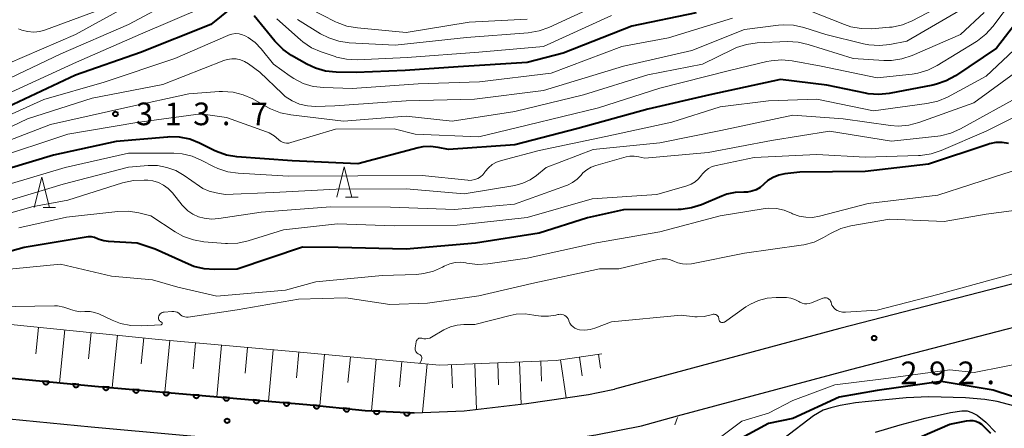
# Model space of a CAD drawing. Units: metres. Extents: x -66000 to -64000, y 24000 to 25500.
# Drawn here: x -64663 to -64500, y 24384 to 24451 of the extents above; entities that cross this region are included whole.
import ezdxf

# ---------------------------------------------------------------- set-up
doc = ezdxf.new("R2010")
doc.units = ezdxf.units.M
for name, color, linetype, lineweight in [('210100_道路縁(街区線)', 7, 'Continuous', 30), ('510100_河川', 7, 'Continuous', 30), ('610111_人工斜面(上)', 7, 'Continuous', 30), ('610199_人工斜面(ヒゲ)', 7, 'Continuous', 30), ('611100_コンクリート被覆(直落)', 7, 'Continuous', 30), ('630100_植生界', 7, 'Continuous', 30), ('633200_針葉樹林', 7, 'Continuous', 13), ('710100_等高線(計曲線)', 7, 'Continuous', 40), ('710200_等高線(主曲線)', 7, 'Continuous', 13), ('731200_図化機測定による標高点', 7, 'Continuous', 40)]:
    doc.layers.add(name, color=color, linetype=linetype, lineweight=lineweight)
doc.styles.add('Style-WORKING', font='MS Gothic.ttf')

msp = doc.modelspace()

# ---------------------------------------------------------------- linework, layer by layer
at = {"layer": '210100_道路縁(街区線)', "linetype": 'Continuous', "lineweight": 30, "flags": 128}
for points in [[(-64244.78, 24681.86), (-64261.1, 24667.3), (-64281.81, 24651.35), (-64296.46, 24637.13), (-64302.29, 24629.84), (-64307.27, 24623.62), (-64315.58, 24609.83), (-64332.54, 24580.91), (-64346.28, 24560.13), (-64370.33, 24526.49), (-64410.82, 24478.25), (-64421.42, 24467.04), (-64441.54, 24446.03), (-64462.44, 24426.12), (-64471.23, 24419.18), (-64474.43, 24416.74), (-64478.1, 24414.89), (-64483.7, 24412.61), (-64495.32, 24408.57), (-64527.2, 24400.34), (-64564.52, 24390.29)], [(-64554.06, 24385.86), (-64525.41, 24393.57), (-64493.48, 24401.82), (-64482.88, 24404.87), (-64475.01, 24407.71), (-64470.28, 24410.09), (-64466.45, 24413.01), (-64457.61, 24419.99), (-64436.66, 24441.3), (-64416.5, 24462.36), (-64405.75, 24473.72), (-64364.8, 24522.19), (-64340.51, 24556.16), (-64326.6, 24577.21), (-64309.56, 24606.25), (-64301.51, 24619.61), (-64291.27, 24632.41), (-64277.22, 24646.05), (-64256.63, 24661.9), (-64238.37, 24678.19), (-64233.97, 24681.86)], [(-64757.91, 24374.32), (-64743.62, 24380.35), (-64742.43, 24380.89), (-64732.8, 24385.31), (-64723.05, 24389.91), (-64716.83, 24392.06), (-64711.89, 24393.11), (-64707.72, 24393.73), (-64701.06, 24394.01), (-64691.91, 24393.94), (-64686.45, 24393.84), (-64674.13, 24393.05), (-64650.57, 24390.82), (-64635.39, 24389.47), (-64615.44, 24387.77), (-64605.78, 24386.78), (-64597.71, 24386.36), (-64589.4, 24386.71), (-64579.09, 24387.92), (-64568.79, 24389.44), (-64567.19, 24389.76), (-64564.52, 24390.29)], [(-64753.35, 24368.11), (-64733.03, 24376.18), (-64730.13, 24377.42), (-64730.73, 24378.76), (-64728.89, 24379.76), (-64721.8, 24382.82), (-64714.96, 24385), (-64710.59, 24385.92), (-64707.02, 24386.46), (-64700.94, 24386.71), (-64692, 24386.64), (-64686.58, 24386.54), (-64676.1, 24386.49), (-64651.17, 24384.04), (-64635.94, 24382.69), (-64616.07, 24381), (-64606.3, 24380), (-64597.75, 24379.56), (-64588.86, 24379.92), (-64578.2, 24381.17), (-64567.63, 24382.74), (-64560.03, 24384.25), (-64554.06, 24385.86)]]:
    msp.add_lwpolyline(points, dxfattribs=at)
at = {"layer": '510100_河川', "linetype": 'Continuous', "lineweight": 30, "flags": 128}
for points in [[(-64494.67, 24386.53), (-64501.16, 24388.27), (-64503.2, 24388.58), (-64506.4, 24388.85), (-64512.47, 24389.02), (-64516.2, 24388.84), (-64522.45, 24388.28), (-64524.63, 24388.01), (-64527.12, 24387.6), (-64528.68, 24387.23), (-64529.97, 24386.8), (-64531.54, 24385.89), (-64536.47, 24382.14)], [(-64521.29, 24383.2), (-64517.21, 24384.4), (-64513.09, 24385.48), (-64508.86, 24386.42), (-64506.98, 24386.7), (-64506.11, 24386.7), (-64505.34, 24386.45), (-64504.49, 24385.97), (-64503.02, 24384.85), (-64501.41, 24383.2)]]:
    msp.add_lwpolyline(points, dxfattribs=at)
at = {"layer": '610111_人工斜面(上)', "linetype": 'Continuous', "lineweight": 13, "flags": 128}
msp.add_lwpolyline([(-64699.9, 24398.9), (-64696.62, 24402.12), (-64690.67, 24402.99), (-64667.8, 24401.31), (-64640.04, 24398.54), (-64617.17, 24396.48), (-64593.5, 24394.29), (-64574.19, 24395.02), (-64566.62, 24396.15)], dxfattribs=at)
at = {"layer": '610199_人工斜面(ヒゲ)', "linetype": 'Continuous', "lineweight": 13, "flags": 128}
for points in [[(-64659.88, 24400.52), (-64660.32, 24396.15)], [(-64655.51, 24400.09), (-64656.38, 24391.37)], [(-64651.15, 24399.65), (-64651.59, 24395.3)], [(-64646.8, 24399.22), (-64647.67, 24390.56)], [(-64642.47, 24398.79), (-64642.9, 24394.48)], [(-64638.16, 24398.37), (-64638.94, 24389.78)], [(-64633.87, 24397.99), (-64634.25, 24393.69)], [(-64629.57, 24397.6), (-64630.34, 24389.04)], [(-64625.29, 24397.22), (-64625.68, 24392.94)], [(-64621.02, 24396.83), (-64621.79, 24388.31)], [(-64616.76, 24396.45), (-64617.15, 24392.2)], [(-64612.51, 24396.05), (-64613.29, 24387.55)], [(-64608.25, 24395.66), (-64608.65, 24391.39)], [(-64570.31, 24395.6), (-64569.84, 24392.48)], [(-64567.18, 24396.07), (-64566.84, 24393.75)], [(-64603.98, 24395.26), (-64604.77, 24386.73)], [(-64599.72, 24394.87), (-64600.1, 24390.69)], [(-64595.54, 24394.48), (-64596.28, 24386.42)], [(-64591.5, 24394.37), (-64591.35, 24390.5)], [(-64587.63, 24394.51), (-64587.35, 24386.95)], [(-64583.85, 24394.66), (-64583.71, 24391.02)], [(-64580.22, 24394.79), (-64579.95, 24387.82)], [(-64576.73, 24394.92), (-64576.6, 24391.61)], [(-64573.43, 24395.13), (-64572.49, 24388.89)]]:
    msp.add_lwpolyline(points, dxfattribs=at)
at = {"layer": '611100_コンクリート被覆(直落)', "linetype": 'Continuous', "lineweight": 40, "flags": 128}
msp.add_lwpolyline([(-64701.06, 24394.01), (-64698.47, 24393.99), (-64691.91, 24393.94), (-64686.45, 24393.84), (-64674.13, 24393.05), (-64650.57, 24390.82), (-64635.39, 24389.47), (-64615.44, 24387.77), (-64605.78, 24386.78), (-64597.71, 24386.36)], dxfattribs=at)
for points in [[(-64658.16, 24391.54), (-64659.15, 24391.63), (-64659.16, 24391.59), (-64659.15, 24391.54), (-64659.15, 24391.5), (-64659.14, 24391.46), (-64659.13, 24391.42), (-64659.11, 24391.38), (-64659.09, 24391.34), (-64659.07, 24391.3), (-64659.04, 24391.27), (-64659.01, 24391.23), (-64658.98, 24391.2), (-64658.94, 24391.18), (-64658.91, 24391.15), (-64658.87, 24391.13), (-64658.83, 24391.12), (-64658.79, 24391.1), (-64658.75, 24391.09), (-64658.7, 24391.09), (-64658.66, 24391.08), (-64658.61, 24391.09), (-64658.57, 24391.09), (-64658.53, 24391.1), (-64658.49, 24391.11), (-64658.45, 24391.13), (-64658.41, 24391.15), (-64658.37, 24391.17), (-64658.34, 24391.2), (-64658.31, 24391.23), (-64658.28, 24391.26), (-64658.25, 24391.3), (-64658.22, 24391.33), (-64658.2, 24391.37), (-64658.19, 24391.41), (-64658.17, 24391.45), (-64658.16, 24391.49)], [(-64653.18, 24391.07), (-64654.18, 24391.16), (-64654.18, 24391.12), (-64654.18, 24391.07), (-64654.17, 24391.03), (-64654.16, 24390.99), (-64654.15, 24390.95), (-64654.13, 24390.91), (-64654.11, 24390.87), (-64654.09, 24390.83), (-64654.06, 24390.79), (-64654.03, 24390.76), (-64654, 24390.73), (-64653.97, 24390.71), (-64653.93, 24390.68), (-64653.89, 24390.66), (-64653.85, 24390.65), (-64653.81, 24390.63), (-64653.77, 24390.62), (-64653.72, 24390.62), (-64653.68, 24390.61), (-64653.64, 24390.62), (-64653.6, 24390.62), (-64653.55, 24390.63), (-64653.51, 24390.64), (-64653.47, 24390.66), (-64653.43, 24390.68), (-64653.39, 24390.7), (-64653.36, 24390.73), (-64653.33, 24390.76), (-64653.3, 24390.79), (-64653.27, 24390.82), (-64653.25, 24390.86), (-64653.23, 24390.9), (-64653.21, 24390.94), (-64653.2, 24390.98), (-64653.19, 24391.02)], [(-64648.2, 24390.61), (-64649.2, 24390.7), (-64649.2, 24390.65), (-64649.2, 24390.61), (-64649.19, 24390.57), (-64649.18, 24390.53), (-64649.17, 24390.48), (-64649.15, 24390.44), (-64649.13, 24390.4), (-64649.11, 24390.37), (-64649.08, 24390.33), (-64649.05, 24390.3), (-64649.02, 24390.27), (-64648.99, 24390.24), (-64648.95, 24390.22), (-64648.91, 24390.2), (-64648.87, 24390.18), (-64648.83, 24390.17), (-64648.79, 24390.16), (-64648.74, 24390.16), (-64648.7, 24390.15), (-64648.66, 24390.16), (-64648.61, 24390.16), (-64648.57, 24390.17), (-64648.53, 24390.18), (-64648.49, 24390.2), (-64648.45, 24390.22), (-64648.41, 24390.24), (-64648.38, 24390.27), (-64648.35, 24390.3), (-64648.32, 24390.33), (-64648.29, 24390.37), (-64648.27, 24390.4), (-64648.25, 24390.44), (-64648.23, 24390.48), (-64648.22, 24390.52), (-64648.21, 24390.57)], [(-64643.22, 24390.17), (-64644.22, 24390.26), (-64644.22, 24390.21), (-64644.22, 24390.17), (-64644.21, 24390.12), (-64644.2, 24390.08), (-64644.19, 24390.04), (-64644.17, 24390), (-64644.15, 24389.96), (-64644.13, 24389.92), (-64644.1, 24389.89), (-64644.07, 24389.86), (-64644.04, 24389.83), (-64644.01, 24389.8), (-64643.97, 24389.78), (-64643.93, 24389.76), (-64643.89, 24389.74), (-64643.85, 24389.73), (-64643.81, 24389.72), (-64643.76, 24389.71), (-64643.72, 24389.71), (-64643.68, 24389.71), (-64643.63, 24389.72), (-64643.59, 24389.73), (-64643.55, 24389.74), (-64643.51, 24389.76), (-64643.47, 24389.78), (-64643.43, 24389.8), (-64643.4, 24389.83), (-64643.37, 24389.86), (-64643.34, 24389.89), (-64643.31, 24389.92), (-64643.29, 24389.96), (-64643.27, 24390), (-64643.25, 24390.04), (-64643.24, 24390.08), (-64643.23, 24390.12)], [(-64638.24, 24389.72), (-64639.24, 24389.81), (-64639.24, 24389.77), (-64639.24, 24389.72), (-64639.23, 24389.68), (-64639.22, 24389.64), (-64639.21, 24389.6), (-64639.19, 24389.56), (-64639.17, 24389.52), (-64639.15, 24389.48), (-64639.12, 24389.45), (-64639.09, 24389.42), (-64639.06, 24389.38), (-64639.03, 24389.36), (-64638.99, 24389.33), (-64638.95, 24389.31), (-64638.91, 24389.3), (-64638.87, 24389.28), (-64638.83, 24389.28), (-64638.78, 24389.27), (-64638.74, 24389.27), (-64638.69, 24389.27), (-64638.65, 24389.28), (-64638.61, 24389.28), (-64638.57, 24389.3), (-64638.53, 24389.31), (-64638.49, 24389.33), (-64638.45, 24389.36), (-64638.42, 24389.38), (-64638.39, 24389.41), (-64638.36, 24389.45), (-64638.33, 24389.48), (-64638.31, 24389.52), (-64638.29, 24389.56), (-64638.27, 24389.6), (-64638.26, 24389.64), (-64638.25, 24389.68)], [(-64633.26, 24389.29), (-64634.26, 24389.37), (-64634.26, 24389.33), (-64634.25, 24389.29), (-64634.25, 24389.24), (-64634.24, 24389.2), (-64634.23, 24389.16), (-64634.21, 24389.12), (-64634.19, 24389.08), (-64634.17, 24389.04), (-64634.14, 24389.01), (-64634.11, 24388.98), (-64634.08, 24388.95), (-64634.04, 24388.92), (-64634.01, 24388.9), (-64633.97, 24388.88), (-64633.93, 24388.86), (-64633.89, 24388.85), (-64633.84, 24388.84), (-64633.8, 24388.83), (-64633.76, 24388.83), (-64633.71, 24388.83), (-64633.67, 24388.84), (-64633.63, 24388.85), (-64633.59, 24388.86), (-64633.54, 24388.88), (-64633.51, 24388.9), (-64633.47, 24388.92), (-64633.43, 24388.95), (-64633.4, 24388.98), (-64633.37, 24389.01), (-64633.35, 24389.04), (-64633.32, 24389.08), (-64633.3, 24389.12), (-64633.29, 24389.16), (-64633.28, 24389.2), (-64633.26, 24389.24)], [(-64628.28, 24388.86), (-64629.27, 24388.95), (-64629.28, 24388.9), (-64629.27, 24388.86), (-64629.27, 24388.82), (-64629.26, 24388.78), (-64629.25, 24388.74), (-64629.23, 24388.69), (-64629.21, 24388.65), (-64629.18, 24388.62), (-64629.16, 24388.58), (-64629.13, 24388.55), (-64629.1, 24388.52), (-64629.06, 24388.5), (-64629.02, 24388.47), (-64628.99, 24388.45), (-64628.94, 24388.44), (-64628.9, 24388.42), (-64628.86, 24388.41), (-64628.82, 24388.41), (-64628.77, 24388.41), (-64628.73, 24388.41), (-64628.69, 24388.41), (-64628.64, 24388.42), (-64628.6, 24388.44), (-64628.56, 24388.45), (-64628.53, 24388.47), (-64628.49, 24388.5), (-64628.45, 24388.52), (-64628.42, 24388.55), (-64628.39, 24388.59), (-64628.36, 24388.62), (-64628.34, 24388.66), (-64628.32, 24388.7), (-64628.31, 24388.74), (-64628.29, 24388.78), (-64628.28, 24388.82)], [(-64623.3, 24388.44), (-64624.29, 24388.52), (-64624.29, 24388.48), (-64624.29, 24388.44), (-64624.29, 24388.39), (-64624.28, 24388.35), (-64624.26, 24388.31), (-64624.25, 24388.27), (-64624.23, 24388.23), (-64624.2, 24388.19), (-64624.18, 24388.16), (-64624.15, 24388.13), (-64624.11, 24388.1), (-64624.08, 24388.07), (-64624.04, 24388.05), (-64624, 24388.03), (-64623.96, 24388.01), (-64623.92, 24388), (-64623.88, 24387.99), (-64623.84, 24387.98), (-64623.79, 24387.98), (-64623.75, 24387.98), (-64623.71, 24387.99), (-64623.66, 24388), (-64623.62, 24388.01), (-64623.58, 24388.03), (-64623.54, 24388.05), (-64623.51, 24388.07), (-64623.47, 24388.1), (-64623.44, 24388.13), (-64623.41, 24388.16), (-64623.38, 24388.2), (-64623.36, 24388.23), (-64623.34, 24388.27), (-64623.32, 24388.31), (-64623.31, 24388.35), (-64623.3, 24388.4)], [(-64618.31, 24388.01), (-64619.31, 24388.1), (-64619.31, 24388.06), (-64619.31, 24388.01), (-64619.3, 24387.97), (-64619.29, 24387.93), (-64619.28, 24387.89), (-64619.26, 24387.85), (-64619.25, 24387.81), (-64619.22, 24387.77), (-64619.19, 24387.74), (-64619.16, 24387.7), (-64619.13, 24387.67), (-64619.1, 24387.65), (-64619.06, 24387.62), (-64619.02, 24387.6), (-64618.98, 24387.59), (-64618.94, 24387.57), (-64618.9, 24387.56), (-64618.85, 24387.56), (-64618.81, 24387.56), (-64618.77, 24387.56), (-64618.72, 24387.56), (-64618.68, 24387.57), (-64618.64, 24387.59), (-64618.6, 24387.6), (-64618.56, 24387.62), (-64618.52, 24387.65), (-64618.49, 24387.67), (-64618.46, 24387.71), (-64618.43, 24387.74), (-64618.4, 24387.77), (-64618.38, 24387.81), (-64618.36, 24387.85), (-64618.34, 24387.89), (-64618.33, 24387.93), (-64618.32, 24387.97)], [(-64613.33, 24387.55), (-64614.33, 24387.66), (-64614.33, 24387.61), (-64614.33, 24387.57), (-64614.33, 24387.53), (-64614.32, 24387.48), (-64614.31, 24387.44), (-64614.29, 24387.4), (-64614.27, 24387.36), (-64614.25, 24387.33), (-64614.22, 24387.29), (-64614.19, 24387.26), (-64614.16, 24387.23), (-64614.12, 24387.2), (-64614.09, 24387.18), (-64614.05, 24387.15), (-64614.01, 24387.14), (-64613.97, 24387.12), (-64613.93, 24387.11), (-64613.88, 24387.11), (-64613.84, 24387.1), (-64613.8, 24387.11), (-64613.75, 24387.11), (-64613.71, 24387.12), (-64613.67, 24387.13), (-64613.63, 24387.15), (-64613.59, 24387.17), (-64613.55, 24387.19), (-64613.52, 24387.22), (-64613.48, 24387.25), (-64613.45, 24387.28), (-64613.43, 24387.31), (-64613.4, 24387.35), (-64613.38, 24387.39), (-64613.36, 24387.43), (-64613.35, 24387.47), (-64613.34, 24387.51)], [(-64608.36, 24387.04), (-64609.36, 24387.15), (-64609.36, 24387.1), (-64609.36, 24387.06), (-64609.35, 24387.02), (-64609.34, 24386.97), (-64609.33, 24386.93), (-64609.32, 24386.89), (-64609.3, 24386.85), (-64609.27, 24386.81), (-64609.25, 24386.78), (-64609.22, 24386.75), (-64609.19, 24386.72), (-64609.15, 24386.69), (-64609.11, 24386.67), (-64609.08, 24386.65), (-64609.04, 24386.63), (-64609, 24386.62), (-64608.95, 24386.6), (-64608.91, 24386.6), (-64608.86, 24386.6), (-64608.82, 24386.6), (-64608.78, 24386.6), (-64608.74, 24386.61), (-64608.69, 24386.62), (-64608.65, 24386.64), (-64608.61, 24386.66), (-64608.58, 24386.68), (-64608.54, 24386.71), (-64608.51, 24386.74), (-64608.48, 24386.77), (-64608.45, 24386.8), (-64608.43, 24386.84), (-64608.41, 24386.88), (-64608.39, 24386.92), (-64608.38, 24386.96), (-64608.37, 24387)], [(-64603.38, 24386.65), (-64604.38, 24386.71), (-64604.38, 24386.66), (-64604.37, 24386.62), (-64604.37, 24386.58), (-64604.36, 24386.53), (-64604.34, 24386.49), (-64604.32, 24386.45), (-64604.3, 24386.42), (-64604.28, 24386.38), (-64604.25, 24386.35), (-64604.22, 24386.31), (-64604.18, 24386.29), (-64604.15, 24386.26), (-64604.11, 24386.24), (-64604.07, 24386.22), (-64604.03, 24386.21), (-64603.99, 24386.19), (-64603.95, 24386.19), (-64603.9, 24386.18), (-64603.86, 24386.18), (-64603.82, 24386.19), (-64603.77, 24386.19), (-64603.73, 24386.2), (-64603.69, 24386.22), (-64603.65, 24386.24), (-64603.61, 24386.26), (-64603.58, 24386.28), (-64603.54, 24386.31), (-64603.51, 24386.34), (-64603.48, 24386.37), (-64603.46, 24386.41), (-64603.44, 24386.45), (-64603.42, 24386.49), (-64603.4, 24386.53), (-64603.39, 24386.57), (-64603.38, 24386.61)], [(-64598.39, 24386.4), (-64599.38, 24386.45), (-64599.38, 24386.4), (-64599.38, 24386.36), (-64599.37, 24386.32), (-64599.36, 24386.28), (-64599.35, 24386.23), (-64599.33, 24386.19), (-64599.31, 24386.16), (-64599.28, 24386.12), (-64599.26, 24386.09), (-64599.22, 24386.06), (-64599.19, 24386.03), (-64599.16, 24386), (-64599.12, 24385.98), (-64599.08, 24385.96), (-64599.04, 24385.94), (-64599, 24385.93), (-64598.95, 24385.93), (-64598.91, 24385.92), (-64598.87, 24385.92), (-64598.82, 24385.92), (-64598.78, 24385.93), (-64598.74, 24385.94), (-64598.7, 24385.96), (-64598.66, 24385.98), (-64598.62, 24386), (-64598.58, 24386.02), (-64598.55, 24386.05), (-64598.52, 24386.08), (-64598.49, 24386.11), (-64598.46, 24386.15), (-64598.44, 24386.19), (-64598.42, 24386.23), (-64598.41, 24386.27), (-64598.4, 24386.31), (-64598.39, 24386.35)]]:
    msp.add_lwpolyline(points, close=True, dxfattribs=at)
at = {"layer": '630100_植生界', "linetype": 'Continuous', "lineweight": 13}
msp.add_line((-64554.5, 24384.42), (-64554.1, 24385.6), dxfattribs=at)
at = {"layer": '633200_針葉樹林', "linetype": 'Continuous', "lineweight": 13}
for p, q in [((-64609.04, 24422.08), (-64606.96, 24422.08)), ((-64659.13, 24420.36), (-64657.05, 24420.36))]:
    msp.add_line(p, q, dxfattribs=at)
at = {"layer": '633200_針葉樹林', "linetype": 'Continuous', "lineweight": 13, "flags": 128}
for points in [[(-64610.5, 24422.08), (-64609.25, 24427.08), (-64608, 24422.08)], [(-64660.59, 24420.36), (-64659.34, 24425.36), (-64658.09, 24420.36)]]:
    msp.add_lwpolyline(points, dxfattribs=at)
at = {"layer": '710100_等高線(計曲線)', "linetype": 'Continuous', "lineweight": 40, "flags": 128}
for points, elevation in [([(-64496.25, 24453.24), (-64501.27, 24446.73), (-64508.05, 24442.15), (-64509.57, 24441.31), (-64511.22, 24440.74), (-64511.78, 24440.62), (-64519.04, 24439.23), (-64520.77, 24439.06), (-64522.51, 24439.19), (-64522.96, 24439.27), (-64529.38, 24440.62), (-64537, 24441.55), (-64548.71, 24439), (-64559, 24436.62), (-64570.56, 24433.44), (-64581, 24430.71), (-64592.02, 24429.98), (-64593.69, 24430.31), (-64594.97, 24430.45), (-64596.26, 24430.37), (-64597, 24430.22), (-64607, 24427.6), (-64617.9, 24428.1), (-64627.02, 24428.76), (-64628.74, 24429.03), (-64630.39, 24429.6), (-64630.78, 24429.79), (-64633.2, 24431), (-64634.82, 24431.64), (-64636.53, 24431.99), (-64638.27, 24432.04), (-64638.55, 24432.02), (-64647, 24431.27), (-64657.39, 24429), (-64669, 24425.52)], 310), ([(-64627.92, 24453.38), (-64631.37, 24450.63), (-64643, 24445.98), (-64653.75, 24442.25), (-64665, 24436.93)], 320), ([(-64551, 24452.58), (-64561.63, 24450.37), (-64573, 24445.9), (-64579, 24444.34), (-64590.38, 24443.62), (-64599.2, 24443), (-64607.29, 24442.71), (-64610.61, 24442.75), (-64612.35, 24442.92), (-64614.03, 24443.39), (-64615.48, 24444.08), (-64617.97, 24445.51), (-64619.4, 24446.5), (-64620.74, 24447.87), (-64624.17, 24452.08)], 320), ([(-64499.26, 24430.93), (-64500.31, 24431.1), (-64501.37, 24431.09), (-64502.41, 24430.89), (-64502.7, 24430.8), (-64512.5, 24427.5), (-64523, 24426.32), (-64533.8, 24426.2), (-64536.3, 24425.91), (-64537.3, 24425.71), (-64538.24, 24425.33), (-64539.11, 24424.8), (-64539.76, 24424.24), (-64539.85, 24424.15), (-64540.42, 24423.67), (-64541.07, 24423.3), (-64541.77, 24423.04)], 300), ([(-64437.12, 24427.17), (-64438.47, 24426.72), (-64441.97, 24423.04), (-64448.51, 24417.04), (-64459.92, 24407.41), (-64466.57, 24402.66), (-64475.52, 24397), (-64485.06, 24389.73), (-64486.54, 24388.8), (-64488.15, 24388.14), (-64489.4, 24387.84), (-64490.51, 24387.65), (-64492.24, 24387.5), (-64493.98, 24387.65), (-64495.4, 24388.01), (-64501.84, 24390.16), (-64510.43, 24391.57), (-64521, 24390.08)], 290), ([(-64541.77, 24423.04), (-64542.5, 24422.91), (-64543.1, 24422.9), (-64544.53, 24422.85), (-64545.93, 24422.55), (-64546.75, 24422.25), (-64550.11, 24420.82), (-64551.77, 24420.28), (-64553.49, 24420.04), (-64553.99, 24420.02), (-64563, 24419.99), (-64569, 24418.63), (-64577, 24416.11), (-64587.53, 24414.47), (-64599, 24413.47), (-64610.28, 24413.72), (-64616.19, 24413.81), (-64627, 24410.15), (-64630.74, 24410.08), (-64632.48, 24410.2), (-64634.17, 24410.62), (-64635.06, 24410.97), (-64640.54, 24413.46), (-64643.52, 24414.48), (-64648.27, 24414.71), (-64649.07, 24414.82), (-64649.84, 24415.06), (-64650.12, 24415.19), (-64650.61, 24415.38), (-64651.13, 24415.49), (-64651.65, 24415.5), (-64651.97, 24415.47), (-64662.25, 24413.75), (-64673, 24410.78)], 300), ([(-64521, 24390.08), (-64527.34, 24389), (-64535, 24385.42), (-64539, 24384.61), (-64549.38, 24379)], 290), ([(-64516.9, 24381.1), (-64509, 24384.5), (-64506.23, 24385.07), (-64505.7, 24385.13), (-64505.18, 24385.1), (-64504.67, 24384.98), (-64504.18, 24384.77), (-64503.74, 24384.48), (-64503.44, 24384.2), (-64502.28, 24383)], 290)]:
    msp.add_lwpolyline(points, dxfattribs=dict(at, elevation=elevation))
at = {"layer": '710200_等高線(主曲線)', "linetype": 'Continuous', "lineweight": 13, "flags": 128}
for points, elevation in [([(-64623.53, 24464.78), (-64623.67, 24464.88), (-64623.83, 24464.96), (-64624, 24465), (-64624.16, 24465.02), (-64625.08, 24465.04), (-64626.04, 24464.97), (-64626.96, 24464.74), (-64627.84, 24464.35), (-64628.52, 24463.91), (-64635.23, 24458.77), (-64643, 24454.91), (-64653.78, 24449), (-64665, 24444.1)], 326), ([(-64626.32, 24461.53), (-64626.66, 24461.56), (-64626.99, 24461.53), (-64627.31, 24461.44), (-64627.62, 24461.3), (-64627.84, 24461.15), (-64633.16, 24457), (-64645, 24450.66), (-64656.21, 24445.79), (-64667, 24440.68)], 324), ([(-64655, 24432.47), (-64643.58, 24434.42), (-64633, 24435.85), (-64628.77, 24435.23), (-64622.15, 24432.88), (-64621.7, 24432.69), (-64620.87, 24432.22), (-64620.13, 24431.6), (-64620.09, 24431.57), (-64619.81, 24431.35), (-64619.5, 24431.17), (-64619.15, 24431.06), (-64618.8, 24431.01), (-64618.44, 24431.02), (-64618.09, 24431.09), (-64610.71, 24433.29), (-64601, 24433.38), (-64597.49, 24432.51), (-64587, 24432.05), (-64579, 24433.97), (-64567.16, 24436.84), (-64557, 24440.09), (-64545.46, 24443), (-64539.28, 24444.5), (-64538.58, 24444.64), (-64536.84, 24444.78), (-64535.11, 24444.61), (-64530.28, 24443.72), (-64521, 24441.8), (-64515.25, 24442.41), (-64514.3, 24442.56), (-64512.63, 24443.06), (-64511.07, 24443.84), (-64504.6, 24447.81), (-64504.41, 24447.94), (-64503.03, 24449.01), (-64501.86, 24450.3), (-64498.63, 24454.58)], 312), ([(-64503.28, 24452.64), (-64507.25, 24449), (-64515.25, 24445.5), (-64516.91, 24444.94), (-64518.63, 24444.68), (-64519.9, 24444.68), (-64525, 24445), (-64532.42, 24447.35), (-64534.12, 24447.73), (-64535.89, 24447.81), (-64540.9, 24447.58), (-64542.63, 24447.35), (-64544.29, 24446.83), (-64544.88, 24446.56), (-64549.94, 24444.06), (-64559, 24442.31), (-64569.64, 24439), (-64581, 24436.25), (-64591.37, 24434.63), (-64599, 24435.45), (-64609.37, 24434.63), (-64618.13, 24435.69), (-64619.84, 24436.04), (-64621.46, 24436.69), (-64621.8, 24436.87), (-64624.39, 24438.31), (-64625.98, 24439.02), (-64627.67, 24439.45), (-64629.41, 24439.57), (-64629.98, 24439.55), (-64635, 24439.18), (-64645.07, 24436.93), (-64657.91, 24434.09), (-64669, 24429.85)], 314), ([(-64632.42, 24453.58), (-64643, 24449.06), (-64653.61, 24444.39), (-64665, 24439.18)], 322), ([(-64507.29, 24453.03), (-64516.13, 24447.87), (-64518.91, 24447.33), (-64520.65, 24447.14), (-64522.39, 24447.26), (-64523.26, 24447.44), (-64529.5, 24449), (-64533.16, 24450.13), (-64534.87, 24450.5), (-64536.61, 24450.57), (-64537.37, 24450.5), (-64543, 24449.79), (-64551.69, 24446.31), (-64563, 24443.75), (-64576.28, 24439.72), (-64587.72, 24438.28), (-64599, 24437.99), (-64610.83, 24437.17), (-64614.03, 24437.09), (-64615.37, 24437.17), (-64616.67, 24437.48), (-64617.9, 24438.01), (-64619.02, 24438.75), (-64619.55, 24439.22), (-64623.24, 24442.76), (-64625.12, 24444.14), (-64625.75, 24444.52), (-64626.44, 24444.79), (-64627.16, 24444.94), (-64627.9, 24444.96), (-64628.63, 24444.85), (-64629.17, 24444.67), (-64639.29, 24440.71), (-64651, 24438.42), (-64661.71, 24435)], 316), ([(-64649.9, 24453), (-64658.7, 24449.73)], 328), ([(-64567, 24454.02), (-64575.36, 24450.15), (-64577, 24449.56), (-64578.8, 24449.25), (-64589, 24448.48), (-64600.81, 24447.19), (-64608.45, 24447.61), (-64610.18, 24447.86), (-64611.83, 24448.41), (-64613.17, 24449.1), (-64617, 24451.48)], 324), ([(-64579, 24451.54), (-64588.56, 24451), (-64599, 24449.33), (-64607.09, 24450.06), (-64608.81, 24450.36), (-64610.45, 24450.96), (-64610.71, 24451.09), (-64615, 24453.26)], 326), ([(-64510.25, 24453.81), (-64515.22, 24451.25), (-64516.83, 24450.59), (-64518.54, 24450.22), (-64518.99, 24450.17), (-64521.92, 24449.94), (-64523.67, 24449.95), (-64525.38, 24450.27), (-64526.42, 24450.61), (-64532.44, 24453)], 318), ([(-64545, 24451.71), (-64555.56, 24448.44), (-64563.32, 24447), (-64575, 24442.58), (-64586.85, 24441.15), (-64597, 24440.83), (-64607.93, 24440.07), (-64612.64, 24440.2), (-64614.38, 24440.4), (-64616.05, 24440.9), (-64617.61, 24441.68), (-64618.21, 24442.08), (-64621, 24444.08), (-64623.03, 24446.63), (-64624.01, 24447.66), (-64625.15, 24448.5), (-64625.53, 24448.72), (-64626.08, 24448.95), (-64626.66, 24449.09), (-64627.26, 24449.12), (-64627.85, 24449.05)], 318), ([(-64565, 24452.11), (-64576.26, 24447), (-64587, 24446.08), (-64598.82, 24445.18), (-64607.13, 24444.8), (-64608.87, 24444.88), (-64610.57, 24445.25), (-64610.77, 24445.32), (-64613.08, 24446.09), (-64614.68, 24446.79), (-64616.13, 24447.76), (-64616.51, 24448.08), (-64620.44, 24451.56)], 322), ([(-64658.7, 24449.73), (-64659.67, 24449.46), (-64660.67, 24449.37), (-64661.68, 24449.45), (-64662.65, 24449.7), (-64663.21, 24449.94)], 328), ([(-64627.85, 24449.05), (-64628.42, 24448.88), (-64628.52, 24448.84), (-64637.29, 24445), (-64649, 24441.12), (-64659, 24438.2), (-64670.62, 24433)], 318), ([(-64495.62, 24449), (-64503, 24442.06), (-64509.4, 24438.63), (-64511, 24437.95), (-64512.8, 24437.54), (-64521.63, 24436.37), (-64531, 24438.28), (-64539, 24438.02), (-64547.03, 24437), (-64555, 24434.45), (-64565.92, 24432.08), (-64577, 24429.79), (-64583.25, 24428.15), (-64584.03, 24427.87), (-64584.75, 24427.46), (-64585.39, 24426.93), (-64585.92, 24426.29), (-64586, 24426.18), (-64586.33, 24425.77), (-64586.72, 24425.43), (-64587.16, 24425.16), (-64587.65, 24424.97), (-64588.16, 24424.86), (-64588.68, 24424.85), (-64588.8, 24424.86), (-64596.37, 24425.63), (-64607, 24425.61), (-64618.48, 24425.52), (-64626.82, 24426.01), (-64628.54, 24426.26), (-64630.2, 24426.81), (-64630.93, 24427.16), (-64632.82, 24428.16), (-64634.43, 24428.84), (-64636.12, 24429.23), (-64637.47, 24429.33), (-64645, 24429.37), (-64655.47, 24427), (-64667, 24423.53)], 308), ([(-64497.67, 24443), (-64505, 24437.66), (-64514.1, 24434.42), (-64515.79, 24433.98), (-64517.53, 24433.84), (-64518.8, 24433.93), (-64526.65, 24435), (-64535, 24435.64), (-64546.88, 24433.12)], 306), ([(-64497, 24439), (-64507.24, 24433.35), (-64508.83, 24432.64), (-64510.52, 24432.22), (-64511, 24432.16), (-64518.67, 24431.33), (-64528.89, 24433), (-64538.54, 24431.46), (-64549, 24429.45), (-64559.48, 24428.52), (-64560.51, 24428.76), (-64561.23, 24428.86), (-64561.96, 24428.84), (-64562.57, 24428.72), (-64567.63, 24427.31), (-64568.4, 24427.02), (-64569.1, 24426.6), (-64569.73, 24426.07), (-64570.05, 24425.71), (-64570.69, 24425.03), (-64571.44, 24424.48), (-64572.27, 24424.06), (-64572.44, 24424), (-64581.08, 24420.92), (-64591, 24420.03), (-64601.6, 24420.4), (-64611.52, 24420.48), (-64623, 24419.59), (-64630.02, 24418.53), (-64631.25, 24418.45), (-64632.46, 24418.59), (-64633.37, 24418.83), (-64634.32, 24419.25), (-64635.18, 24419.83), (-64635.92, 24420.55), (-64636.08, 24420.74), (-64637.72, 24422.79), (-64638.39, 24423.49), (-64639.17, 24424.06), (-64640.04, 24424.49)], 304), ([(-64492.8, 24438.04), (-64503, 24433.01), (-64510.44, 24429.77), (-64512.09, 24429.22), (-64513.82, 24428.96), (-64514.16, 24428.95), (-64523, 24428.71), (-64531, 24429.1), (-64541.36, 24428.64), (-64547.68, 24427.32), (-64548.33, 24427.13), (-64548.93, 24426.83), (-64549.47, 24426.42), (-64549.94, 24425.93), (-64550.12, 24425.68), (-64550.59, 24425.09), (-64551.16, 24424.59), (-64551.8, 24424.2), (-64552.53, 24423.92), (-64557.51, 24422.49), (-64568.22, 24421.78), (-64579, 24418.72)], 302), ([(-64661.71, 24435), (-64671.69, 24430.28)], 316), ([(-64546.88, 24433.12), (-64557, 24431.05), (-64568.04, 24429.96), (-64575.83, 24427), (-64577.42, 24425.67), (-64578.5, 24424.91), (-64579.7, 24424.36), (-64581.04, 24424), (-64589.39, 24422.61), (-64599, 24423.45), (-64610.6, 24423.4), (-64621, 24422.86), (-64629, 24422.51), (-64630.49, 24422.76), (-64631.6, 24423.04), (-64632.65, 24423.51), (-64633.21, 24423.87), (-64635.76, 24425.66), (-64637.14, 24426.46), (-64638.63, 24427), (-64640.19, 24427.28), (-64641.73, 24427.29), (-64645, 24427.02), (-64655.79, 24424.21), (-64667, 24420.83)], 306), ([(-64667.71, 24428.29), (-64655, 24432.47)], 312), ([(-64490.96, 24428.76), (-64500.06, 24425.94), (-64511, 24422.41), (-64522.49, 24421), (-64530.59, 24418.91), (-64531.71, 24418.72), (-64532.84, 24418.73), (-64533.96, 24418.93), (-64535.02, 24419.33), (-64535.21, 24419.43), (-64536.42, 24419.92), (-64537.69, 24420.2), (-64539, 24420.26), (-64539.89, 24420.16), (-64547.03, 24418.97), (-64557, 24416.34), (-64567.51, 24414.49), (-64579, 24411.96), (-64585.46, 24411.03), (-64587.2, 24410.94), (-64588.96, 24411.15), (-64589.11, 24411.18), (-64590, 24411.29), (-64590.9, 24411.25), (-64591.77, 24411.04), (-64592.6, 24410.69), (-64592.69, 24410.64), (-64593, 24410.47), (-64594.49, 24409.8), (-64596.06, 24409.41), (-64597.29, 24409.29), (-64603, 24409.13), (-64613.95, 24408.05), (-64619, 24406.69), (-64630.33, 24405.67), (-64636.82, 24407.18), (-64641, 24408.38), (-64647.79, 24409), (-64656.24, 24411), (-64667, 24409.92)], 298), ([(-64640.04, 24424.49), (-64640.97, 24424.76), (-64641.76, 24424.86), (-64642.41, 24424.9), (-64644.15, 24424.84), (-64645.99, 24424.44), (-64655, 24421.57), (-64661, 24420.44), (-64672.95, 24417.05)], 304), ([(-64491.22, 24420.78), (-64503, 24419.24), (-64509.95, 24418.05), (-64519, 24418.4), (-64525.36, 24417.31), (-64527.05, 24416.87), (-64528.76, 24416.07), (-64529.91, 24415.39), (-64531.48, 24414.64), (-64533.16, 24414.17), (-64533.6, 24414.1), (-64543, 24412.78), (-64551.78, 24411.05), (-64552.53, 24410.97), (-64553.28, 24411.02), (-64554, 24411.2), (-64554.56, 24411.44), (-64555.22, 24411.7), (-64555.91, 24411.84), (-64556.61, 24411.87), (-64557.34, 24411.76)], 296), ([(-64579, 24418.72), (-64590.59, 24417.41), (-64601, 24417.3), (-64610.36, 24417.64), (-64619.33, 24416.67), (-64625.17, 24414.85), (-64626.87, 24414.47), (-64628.61, 24414.4), (-64628.91, 24414.42), (-64632.51, 24414.69), (-64634.23, 24414.98), (-64635.87, 24415.55), (-64637.28, 24416.33), (-64641.3, 24419), (-64643.27, 24419.48), (-64644.99, 24419.75), (-64646.77, 24419.71), (-64655.25, 24418.75), (-64663.14, 24417)], 302), ([(-64470.59, 24419.68), (-64475.24, 24418.29), (-64481, 24415.02), (-64489, 24411.96), (-64499.96, 24409), (-64511, 24405.95), (-64521, 24403.36), (-64526.26, 24403.04), (-64526.74, 24403.06), (-64527.21, 24403.15), (-64527.66, 24403.34), (-64527.93, 24403.5), (-64528.16, 24403.71), (-64528.35, 24403.95), (-64528.5, 24404.22), (-64528.56, 24404.38), (-64528.66, 24404.72), (-64528.73, 24404.88), (-64528.83, 24405.03), (-64528.95, 24405.16), (-64529.09, 24405.27), (-64529.25, 24405.35), (-64529.42, 24405.4)], 294), ([(-64557.34, 24411.76), (-64563.79, 24410.21), (-64567, 24410.22), (-64578.22, 24407.78), (-64587, 24405.75), (-64595.47, 24404.53), (-64601.71, 24404.29), (-64609, 24405.4), (-64616.82, 24405.18), (-64627, 24403.44), (-64635.1, 24402.23), (-64635.37, 24402.22), (-64635.65, 24402.25), (-64635.91, 24402.33), (-64636.15, 24402.45), (-64636.37, 24402.61), (-64636.44, 24402.68), (-64636.67, 24402.87), (-64636.92, 24403.02), (-64637.2, 24403.12), (-64637.49, 24403.17), (-64637.79, 24403.17), (-64639.06, 24403.06), (-64639.24, 24403.02), (-64639.42, 24402.96), (-64639.59, 24402.87), (-64639.73, 24402.74), (-64639.85, 24402.6), (-64639.95, 24402.43), (-64639.97, 24402.39), (-64640.01, 24402.27), (-64640.03, 24402.14), (-64640.02, 24402.01), (-64639.99, 24401.88), (-64639.94, 24401.76), (-64639.87, 24401.65), (-64639.79, 24401.56), (-64639.68, 24401.48), (-64639.64, 24401.46), (-64639.52, 24401.39), (-64639.49, 24401.37), (-64639.46, 24401.34), (-64639.44, 24401.31), (-64639.42, 24401.27), (-64639.41, 24401.23), (-64639.4, 24401.19), (-64639.41, 24401.15), (-64639.42, 24401.11), (-64639.43, 24401.07), (-64639.46, 24401.04), (-64639.48, 24401.01), (-64639.52, 24400.99), (-64639.55, 24400.97), (-64639.59, 24400.96), (-64639.62, 24400.95), (-64642.83, 24400.76), (-64644.57, 24400.81), (-64646.28, 24401.16), (-64647.71, 24401.71), (-64649.89, 24402.75), (-64650.6, 24403.01), (-64651.34, 24403.14), (-64652.09, 24403.15), (-64652.22, 24403.14), (-64653.01, 24403.12)], 296), ([(-64529.42, 24405.4), (-64529.59, 24405.42), (-64529.77, 24405.42), (-64529.94, 24405.38), (-64530.02, 24405.35), (-64531.89, 24404.59), (-64532.27, 24404.47), (-64532.67, 24404.42), (-64533.06, 24404.44), (-64533.45, 24404.53), (-64533.82, 24404.68), (-64534, 24404.79), (-64534.63, 24405.12), (-64535.31, 24405.35), (-64536.02, 24405.45), (-64536.19, 24405.45), (-64537.75, 24405.47), (-64539.23, 24405.36), (-64540.66, 24404.99), (-64542.01, 24404.38), (-64542.74, 24403.93), (-64546.32, 24401.41), (-64546.4, 24401.36), (-64546.5, 24401.33), (-64546.6, 24401.31), (-64546.7, 24401.31), (-64546.8, 24401.33), (-64546.89, 24401.36), (-64546.98, 24401.41), (-64547.05, 24401.47), (-64547.12, 24401.55), (-64547.17, 24401.64), (-64547.2, 24401.73), (-64547.22, 24401.83), (-64547.22, 24401.88), (-64547.23, 24402.02), (-64547.27, 24402.16), (-64547.32, 24402.29), (-64547.4, 24402.4), (-64547.5, 24402.5), (-64547.62, 24402.59), (-64547.74, 24402.65), (-64547.88, 24402.68), (-64548.02, 24402.7), (-64548.16, 24402.69), (-64548.27, 24402.66), (-64548.53, 24402.58), (-64549.65, 24402.32), (-64550.81, 24402.27), (-64551.22, 24402.29), (-64553.48, 24402.52), (-64565, 24401.45), (-64567.75, 24400.39), (-64568.56, 24400.15), (-64569.4, 24400.06), (-64570.32, 24400.13), (-64570.7, 24400.23), (-64571.06, 24400.4), (-64571.38, 24400.62), (-64571.66, 24400.9), (-64571.89, 24401.22), (-64572.06, 24401.58), (-64572.08, 24401.63), (-64572.09, 24401.68), (-64572.2, 24401.92)], 294), ([(-64653.01, 24403.12), (-64653.79, 24403.24), (-64654.56, 24403.5), (-64654.67, 24403.55), (-64655.68, 24403.89), (-64656.73, 24404.06), (-64657.25, 24404.07), (-64667, 24403.91), (-64670.1, 24404.45), (-64671.66, 24404.59), (-64673.22, 24404.45), (-64674.74, 24404.05), (-64675.97, 24403.49), (-64678.52, 24402.1)], 296), ([(-64572.2, 24401.92), (-64572.35, 24402.14), (-64572.53, 24402.32), (-64572.74, 24402.48), (-64572.97, 24402.59), (-64573.22, 24402.67), (-64573.48, 24402.69), (-64573.74, 24402.68), (-64573.9, 24402.65), (-64574.21, 24402.56), (-64575.43, 24402.35), (-64576.67, 24402.36), (-64577.56, 24402.5), (-64577.85, 24402.56), (-64579.31, 24402.76), (-64580.79, 24402.69), (-64581.78, 24402.5), (-64587.65, 24401), (-64589.44, 24401), (-64590.58, 24400.9), (-64591.68, 24400.61), (-64592.78, 24400.09), (-64594.79, 24398.9), (-64595.1, 24398.75), (-64595.42, 24398.66), (-64595.76, 24398.63), (-64596.1, 24398.65), (-64596.39, 24398.73), (-64596.51, 24398.76), (-64596.64, 24398.76), (-64596.77, 24398.75), (-64596.9, 24398.71), (-64597.01, 24398.65), (-64597.12, 24398.57), (-64597.21, 24398.48), (-64597.28, 24398.37), (-64597.33, 24398.25), (-64597.36, 24398.13), (-64597.51, 24397.14), (-64597.52, 24396.98), (-64597.5, 24396.81), (-64597.46, 24396.66), (-64597.39, 24396.51), (-64597.29, 24396.37), (-64597.17, 24396.26), (-64597.03, 24396.17), (-64596.89, 24396.11), (-64596.78, 24396.05), (-64596.68, 24395.98), (-64596.59, 24395.89), (-64596.51, 24395.79), (-64596.46, 24395.68), (-64596.42, 24395.55), (-64596.41, 24395.43), (-64596.42, 24395.3), (-64596.45, 24395.18), (-64596.47, 24395.13), (-64596.58, 24394.9), (-64596.71, 24394.66), (-64596.76, 24394.59)], 294), ([(-64494.91, 24395.04), (-64504.95, 24393.05), (-64509, 24393.51), (-64520, 24392), (-64528.03, 24391), (-64535, 24388.45), (-64539, 24386.34), (-64543.41, 24385), (-64548.06, 24381.55), (-64549.54, 24380.64), (-64551.17, 24379.99), (-64551.4, 24379.93), (-64557, 24378.41)], 292)]:
    msp.add_lwpolyline(points, dxfattribs=dict(at, elevation=elevation))
at = {"layer": '731200_図化機測定による標高点', "linetype": 'Continuous', "lineweight": 40}
for centre in [(-64647.15, 24435.84, 313.72), (-64521.52, 24398.75, 292.9), (-64628.66, 24385.07, 291.29)]:
    msp.add_circle(centre, 0.375, dxfattribs=at)

# ---------------------------------------------------------------- texts
at = {"layer": '731200_図化機測定による標高点', "linetype": 'Continuous', "lineweight": 40, "style": 'Style-WORKING'}
for s, p in [('3', (-64643.77, 24433.97, -10)), ('1', (-64639.02, 24433.97, -10)), ('3', (-64634.27, 24433.97, -10)), ('7', (-64624.77, 24433.97, -10)), ('.', (-64629.52, 24433.97, -10)), ('2', (-64517.18, 24391.12, -10)), ('9', (-64512.43, 24391.12, -10)), ('2', (-64507.68, 24391.12, -10)), ('.', (-64502.93, 24391.12, -10))]:
    msp.add_text(s, height=3.75, dxfattribs=at).set_placement(p)

doc.saveas('drawing.dxf')
